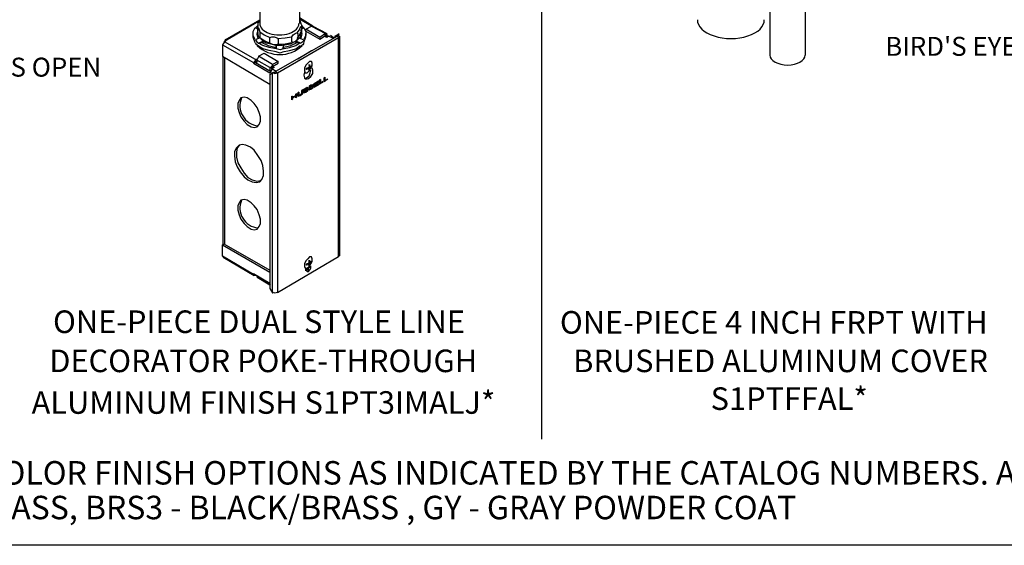
# Model space of a CAD drawing. Units: millimetres. Extents: x -85.6 to 4.7, y 68.4 to 79.1.
# Drawn here: x -26.3 to -21.1, y 68.5 to 71.3 of the extents above; entities that cross this region are included whole.
import ezdxf

# ---------------------------------------------------------------- set-up
doc = ezdxf.new("R2010")
doc.units = ezdxf.units.MM
doc.styles.add('PDF Arial', font='arial.ttf')

msp = doc.modelspace()

# ---------------------------------------------------------------- linework, layer by layer
at = {"color": 7, "lineweight": 25}
for points in [[(-13.3058, 68.4822), (-29.9258, 68.4822), (-29.9258, 79.0088), (-13.3058, 79.0088)], [(-25.0424, 71.2188), (-25.0391, 71.2155), (-25.0324, 71.1955), (-25.0324, 71.1655), (-25.0358, 71.1655), (-25.0391, 71.1721), (-25.0424, 71.1921)], [(-24.9791, 71.1655), (-24.9691, 71.1688), (-24.9558, 71.1688), (-24.9458, 71.1655), (-24.9358, 71.1588), (-24.9358, 71.1288), (-24.9458, 71.1255), (-24.9558, 71.1255), (-24.9691, 71.1288), (-24.9791, 71.1355)], [(-24.8624, 71.1688), (-24.8558, 71.1788), (-24.8458, 71.1855), (-24.8391, 71.1888), (-24.8324, 71.1855), (-24.8324, 71.1588), (-24.8391, 71.1488), (-24.8458, 71.1422), (-24.8558, 71.1388), (-24.8624, 71.1422)], [(-24.9458, 71.1122), (-24.9458, 71.1055), (-24.9458, 71.1222)], [(-25.0091, 71.0821), (-24.9358, 71.0388), (-24.9658, 71.0221), (-25.0391, 71.0655)], [(-24.7924, 70.9788), (-24.7824, 70.9788), (-24.7725, 70.9888), (-24.7624, 71.0021), (-24.7558, 71.0155), (-24.7558, 71.0288), (-24.7591, 71.0388), (-24.7691, 71.0388), (-24.7791, 71.0288), (-24.7891, 71.0188), (-24.7958, 71.0021), (-24.7958, 70.9888)], [(-24.9791, 70.9688), (-24.9658, 70.9788), (-24.9558, 70.9821), (-24.9691, 70.9755)], [(-24.6724, 70.9455), (-24.6924, 70.9322), (-24.6924, 70.9521), (-24.6891, 70.9555), (-24.6891, 70.9388)], [(-25.0458, 70.6922), (-25.0358, 70.7055), (-25.0291, 70.7222), (-25.0291, 70.7455), (-25.0358, 70.7688), (-25.0458, 70.7955), (-25.0624, 70.8155), (-25.0791, 70.8322), (-25.0991, 70.8455), (-25.1158, 70.8488), (-25.1324, 70.8455), (-25.1424, 70.8322), (-25.1491, 70.8155), (-25.1491, 70.7922), (-25.1424, 70.7688), (-25.1324, 70.7455), (-25.1158, 70.7222), (-25.0991, 70.7055), (-25.0791, 70.6922), (-25.0624, 70.6888)], [(-25.0324, 70.4022), (-25.0224, 70.4155), (-25.0124, 70.4355), (-25.0124, 70.4588), (-25.0158, 70.4888), (-25.0258, 70.5155), (-25.0424, 70.5422), (-25.0624, 70.5688), (-25.0824, 70.5855), (-25.1058, 70.5955), (-25.1258, 70.5988), (-25.1424, 70.5955), (-25.1558, 70.5822), (-25.1658, 70.5622), (-25.1658, 70.5388), (-25.1624, 70.5088), (-25.1524, 70.4822), (-25.1358, 70.4555), (-25.1158, 70.4288), (-25.0958, 70.4122), (-25.0724, 70.4022), (-25.0524, 70.3988)], [(-25.0458, 70.1522), (-25.0358, 70.1655), (-25.0291, 70.1822), (-25.0291, 70.2055), (-25.0358, 70.2288), (-25.0458, 70.2555), (-25.0624, 70.2755), (-25.0791, 70.2922), (-25.0991, 70.3055), (-25.1158, 70.3088), (-25.1324, 70.3055), (-25.1424, 70.2922), (-25.1491, 70.2755), (-25.1491, 70.2522), (-25.1424, 70.2288), (-25.1324, 70.2055), (-25.1158, 70.1822), (-25.0991, 70.1655), (-25.0791, 70.1522), (-25.0624, 70.1488)], [(-24.7924, 69.9455), (-24.7824, 69.9455), (-24.7725, 69.9555), (-24.7624, 69.9688), (-24.7558, 69.9821), (-24.7558, 69.9955), (-24.7591, 70.0055), (-24.7691, 70.0055), (-24.7791, 69.9955), (-24.7891, 69.9855), (-24.7958, 69.9688), (-24.7958, 69.9555)]]:
    msp.add_lwpolyline(points, close=True, dxfattribs=at)
for points in [[(-23.5425, 78.7655), (-23.5425, 69.0422)], [(-22.1491, 71.7955), (-22.1491, 71.0722)], [(-22.3358, 71.7388), (-22.3358, 71.0722)], [(-25.0324, 71.3355), (-25.0324, 71.2388)], [(-24.8224, 71.3355), (-24.8224, 71.2388)], [(-24.7525, 71.2255), (-24.8224, 71.2688)], [(-25.0391, 71.2488), (-25.2058, 71.1522), (-25.2191, 71.1422), (-25.2224, 71.1422)], [(-25.2158, 71.1522), (-25.0324, 71.2588)], [(-25.0591, 71.2155), (-25.0691, 71.1955), (-25.0691, 71.1755), (-25.0591, 71.1555)], [(-25.0558, 71.2155), (-25.0524, 71.2188), (-25.0424, 71.2288)], [(-25.0424, 71.2088), (-25.0558, 71.2155), (-25.0424, 71.2122)], [(-25.0324, 71.2555), (-25.0424, 71.2421), (-25.0424, 71.2255), (-25.0424, 71.2222)], [(-25.0424, 71.1888), (-25.0424, 71.1955), (-25.0424, 71.2255)], [(-24.8124, 71.2321), (-24.8124, 71.2255), (-24.8124, 71.1955), (-24.8158, 71.1822), (-24.8191, 71.1655), (-24.8424, 71.1455), (-24.8724, 71.1288), (-24.9091, 71.1222), (-24.9091, 71.1055), (-24.9258, 71.0988), (-24.9458, 71.1055), (-24.9824, 71.1122), (-25.0158, 71.1222), (-25.0391, 71.1355)], [(-24.8358, 71.1888), (-24.8224, 71.2055), (-24.8158, 71.2255)], [(-24.7591, 71.2255), (-24.8224, 71.2621)], [(-24.8224, 71.2555), (-24.8191, 71.2521)], [(-24.8124, 71.2321), (-24.8157, 71.2455), (-24.8191, 71.2521)], [(-24.8124, 71.2288), (-24.8058, 71.2188), (-24.7991, 71.2155), (-24.7891, 71.1955), (-24.7891, 71.1755), (-24.7991, 71.1555)], [(-24.8124, 71.2088), (-24.7991, 71.2155), (-24.8124, 71.2122)], [(-24.7891, 71.1988), (-24.7891, 71.2088), (-24.7591, 71.2255), (-24.6858, 71.1855)], [(-24.7524, 71.2222), (-24.7591, 71.2222)], [(-24.7524, 71.2255), (-24.6791, 71.1855)], [(-25.0691, 71.1855), (-25.0691, 71.1688), (-25.0591, 71.1388)], [(-25.0324, 71.1622), (-25.0558, 71.1522), (-25.0491, 71.1422), (-25.0391, 71.1355)], [(-25.0424, 71.2055), (-25.0491, 71.1822), (-25.0424, 71.1588)], [(-25.0424, 71.1955), (-25.0424, 71.1921)], [(-24.9458, 71.1222), (-24.9724, 71.1288), (-24.9991, 71.1355), (-25.0191, 71.1488), (-25.0358, 71.1688)], [(-25.0324, 71.1955), (-25.0091, 71.1788), (-24.9791, 71.1655)], [(-25.0324, 71.1655), (-25.0091, 71.1488), (-24.9791, 71.1355)], [(-24.6224, 71.1721), (-24.9491, 70.9855)], [(-24.9391, 71.1588), (-24.8991, 71.1622), (-24.8658, 71.1688)], [(-24.9391, 70.9788), (-24.6158, 71.1655)], [(-24.8358, 71.1588), (-24.8224, 71.1755), (-24.8158, 71.1955)], [(-24.8258, 71.1622), (-24.7991, 71.1522), (-24.8058, 71.1422), (-24.8158, 71.1355)], [(-24.8158, 71.1588), (-24.8091, 71.1822), (-24.8158, 71.2055)], [(-24.7991, 71.1388), (-24.7891, 71.1688), (-24.7891, 71.1855)], [(-24.6824, 71.1721), (-24.6858, 71.1721), (-24.6858, 71.1755), (-24.6858, 71.1855), (-24.7158, 71.1655), (-24.7891, 71.2088)], [(-24.7891, 71.1988), (-24.7158, 71.1555)], [(-24.7158, 71.1655), (-24.7158, 71.1555), (-24.6858, 71.1755)], [(-24.6691, 71.1722), (-24.6791, 71.1655), (-24.6924, 71.1722)], [(-24.6758, 71.1688), (-24.6758, 71.1788), (-24.6791, 71.1822), (-24.6858, 71.1822)], [(-24.6758, 71.1788), (-24.6858, 71.1721)], [(-24.6858, 71.1688), (-24.6858, 71.1722)], [(-24.6758, 71.1755), (-24.6691, 71.1722), (-24.6624, 71.1722)], [(-24.6425, 71.1588), (-24.6691, 71.1722)], [(-24.6391, 71.1621), (-24.6591, 71.1755)], [(-24.6124, 71.1822), (-24.6158, 71.1822), (-24.6258, 71.1755), (-24.6358, 71.1721), (-24.6358, 71.1655)], [(-24.6258, 71.1688), (-24.6258, 71.1755)], [(-24.6258, 71.1755), (-24.6224, 71.1755)], [(-24.6124, 71.1822), (-24.6224, 71.1755), (-24.6224, 71.1722), (-24.6158, 71.1655), (-24.6124, 71.1722), (-24.6158, 71.1788)], [(-24.6158, 70.0055), (-24.6158, 71.1655)], [(-24.6091, 70.0122), (-24.6091, 71.1721)], [(-25.0558, 71.0488), (-25.2191, 71.1422), (-25.2291, 71.1255), (-25.0658, 71.0322)], [(-25.2291, 71.1255), (-25.2291, 71.0655), (-24.9791, 70.9188)], [(-25.2058, 71.1522), (-25.2158, 71.1522), (-25.2191, 71.1422)], [(-24.9458, 71.0888), (-24.9824, 71.0955), (-25.0158, 71.1055), (-25.0391, 71.1188), (-25.0491, 71.1255), (-25.0558, 71.1355)], [(-25.0124, 71.1455), (-25.0391, 71.1355), (-25.0225, 71.1388), (-25.0091, 71.1422)], [(-25.0224, 71.1388), (-24.9891, 71.1222), (-24.9458, 71.1122)], [(-24.9124, 71.1222), (-24.9424, 71.1222)], [(-24.9391, 71.1288), (-24.8991, 71.1322), (-24.8658, 71.1388)], [(-24.9124, 71.1055), (-24.8758, 71.1122), (-24.8424, 71.1222), (-24.8191, 71.1388)], [(-24.9124, 71.1122), (-24.8691, 71.1222), (-24.8358, 71.1388)], [(-24.9124, 71.0888), (-24.8758, 71.0955), (-24.8424, 71.1055), (-24.8191, 71.1222)], [(-24.8458, 71.1422), (-24.8324, 71.1388), (-24.8158, 71.1355), (-24.8424, 71.1455)], [(-24.7991, 71.1355), (-24.8058, 71.1255), (-24.8158, 71.1188)], [(-25.2258, 70.0722), (-25.2258, 71.0622)], [(-25.2191, 71.0588), (-25.2191, 70.0722)], [(-25.0391, 71.0622), (-25.0491, 71.0455)], [(-24.9091, 71.0888), (-24.9258, 71.0822), (-24.9458, 71.0888)], [(-24.8291, 71.0521), (-24.8324, 71.0521), (-24.7591, 71.0955), (-24.7591, 71.0921)], [(-24.7591, 71.0955), (-24.7558, 71.0955)], [(-24.7591, 71.0922), (-24.7591, 71.0922)], [(-25.0558, 71.0455), (-25.0658, 71.0288)], [(-25.0558, 71.0322), (-25.0558, 71.0355), (-25.0658, 71.0322), (-25.0658, 71.0288), (-25.0558, 71.0322), (-24.9791, 70.9888)], [(-25.0658, 71.0288), (-24.9791, 70.9788), (-24.9791, 70.9822)], [(-25.0558, 71.0388), (-25.0558, 71.0488), (-25.0491, 71.0522)], [(-25.0491, 71.0322), (-25.0558, 71.0388), (-25.0491, 71.0422)], [(-25.0558, 71.0355), (-25.0524, 71.0355)], [(-24.9458, 70.9855), (-24.9691, 70.9988), (-24.9691, 71.0088), (-24.9791, 71.0055), (-25.0491, 71.0455), (-25.0491, 71.0321)], [(-24.9791, 71.0055), (-24.9791, 70.9922), (-24.9758, 70.9922)], [(-24.9658, 71.0188), (-24.9758, 71.0022)], [(-24.9658, 71.0122), (-24.9558, 71.0055), (-24.9691, 70.9988)], [(-24.9658, 71.0221), (-24.9658, 71.0122), (-24.9358, 71.0288), (-24.9358, 71.0388)], [(-24.9658, 71.0088), (-24.9624, 71.0088)], [(-24.8324, 71.0522), (-24.8291, 71.0522)], [(-24.8324, 71.0488), (-24.8324, 71.0488)], [(-24.7858, 71.0021), (-24.7758, 71.0055)], [(-24.7724, 70.9955), (-24.7724, 70.9988), (-24.7758, 70.9988), (-24.7791, 71.0022), (-24.7691, 70.9988), (-24.7658, 71.0055), (-24.7724, 71.0122), (-24.7758, 71.0022)], [(-24.7691, 71.0221), (-24.7691, 71.0188), (-24.7724, 71.0188), (-24.7758, 71.0188)], [(-24.7691, 71.0122), (-24.7724, 71.0188), (-24.7724, 71.0088)], [(-24.7724, 71.0155), (-24.7691, 71.0122), (-24.7691, 71.0088), (-24.7658, 71.0088), (-24.7591, 71.0122)], [(-24.7658, 71.0088), (-24.7724, 71.0122)], [(-24.7591, 71.0088), (-24.7591, 71.0155), (-24.7658, 71.0122)], [(-24.7558, 71.0088), (-24.7591, 71.0088), (-24.7624, 71.0122), (-24.7624, 71.0155)], [(-24.7591, 71.0355), (-24.7558, 71.0355)], [(-24.9691, 70.9955), (-24.9791, 70.9788)], [(-24.9758, 70.9922), (-24.9791, 70.9922)], [(-24.9691, 70.9755), (-24.9791, 70.9822)], [(-24.9791, 70.9688), (-24.9791, 69.8388), (-24.9658, 69.8155), (-24.9658, 70.9788)], [(-24.9658, 71.0022), (-24.9691, 71.0022)], [(-24.9624, 70.9788), (-24.9658, 70.9788), (-24.9558, 70.9821), (-24.9491, 70.9821)], [(-24.9624, 70.9788), (-24.9524, 70.9755), (-24.9391, 70.9788)], [(-24.9558, 70.9821), (-24.9524, 70.9821)], [(-24.9491, 70.9855), (-24.9391, 70.9788), (-24.9391, 69.8155)], [(-24.7958, 70.9821), (-24.7991, 70.9655), (-24.7958, 70.9522), (-24.7891, 70.9455), (-24.7758, 70.9488), (-24.7624, 70.9588), (-24.7524, 70.9755), (-24.7524, 70.9921), (-24.7558, 71.0021)], [(-24.7958, 70.9488), (-24.7858, 70.9521), (-24.7724, 70.9621), (-24.7658, 70.9788), (-24.7624, 70.9921)], [(-24.7924, 70.9788), (-24.7958, 70.9788)], [(-24.7824, 70.9955), (-24.7858, 70.9955), (-24.7858, 71.0022)], [(-24.7858, 70.9988), (-24.7758, 71.0021)], [(-24.7824, 70.9955), (-24.7824, 70.9988)], [(-24.7724, 70.9988), (-24.7791, 71.0022)], [(-24.7758, 70.9922), (-24.7724, 70.9955), (-24.7691, 70.9922), (-24.7724, 70.9922), (-24.7691, 70.9988)], [(-24.7724, 70.9888), (-24.7724, 70.9955)], [(-24.7691, 70.9922), (-24.7658, 70.9922)], [(-24.6891, 70.9555), (-24.6891, 70.9388)], [(-24.7824, 70.8922), (-24.7791, 70.8922), (-24.7758, 70.8922), (-24.7791, 70.8855), (-24.7891, 70.8755), (-24.7991, 70.8722), (-24.7991, 70.8922), (-24.7924, 70.8955), (-24.7824, 70.9022), (-24.7791, 70.8988), (-24.7824, 70.8922), (-24.7791, 70.8988), (-24.7791, 70.9022)], [(-24.7524, 70.9155), (-24.7624, 70.9122), (-24.7724, 70.9055), (-24.7724, 70.8888), (-24.7624, 70.8922), (-24.7724, 70.8888)], [(-24.7524, 70.9122), (-24.7558, 70.9122), (-24.7558, 70.9088), (-24.7624, 70.9055), (-24.7691, 70.9022), (-24.7691, 70.9088), (-24.7691, 70.9022)], [(-24.7624, 70.9088), (-24.7691, 70.9088), (-24.7624, 70.9088)], [(-24.7691, 70.9088), (-24.7658, 70.9088)], [(-24.7691, 70.8922), (-24.7691, 70.8988), (-24.7691, 70.8922), (-24.7624, 70.8955), (-24.7558, 70.8988), (-24.7524, 70.9055), (-24.7558, 70.9055), (-24.7624, 70.9022), (-24.7691, 70.8988), (-24.7624, 70.9022), (-24.7591, 70.9055), (-24.7558, 70.9055), (-24.7524, 70.9055)], [(-24.7558, 70.9122), (-24.7624, 70.9088), (-24.7558, 70.9122)], [(-24.7558, 70.9088), (-24.7491, 70.9155), (-24.7558, 70.9088)], [(-24.7524, 70.9088), (-24.7558, 70.9088), (-24.7491, 70.9088), (-24.7491, 70.9055), (-24.7491, 70.9088)], [(-24.7524, 70.9155), (-24.7491, 70.9155), (-24.7524, 70.9155)], [(-24.7524, 70.8988), (-24.7491, 70.9055), (-24.7524, 70.8988)], [(-24.7491, 70.9155), (-24.7458, 70.9155)], [(-24.7391, 70.9088), (-24.7224, 70.9188), (-24.7224, 70.9155), (-24.7458, 70.9022), (-24.7458, 70.9222), (-24.7224, 70.9355), (-24.7224, 70.9322), (-24.7391, 70.9222), (-24.7391, 70.9188), (-24.7224, 70.9288), (-24.7224, 70.9255), (-24.7391, 70.9155), (-24.7391, 70.9088), (-24.7391, 70.9155), (-24.7224, 70.9255)], [(-24.7458, 70.9022), (-24.7224, 70.9155), (-24.7224, 70.9188)], [(-24.7391, 70.9188), (-24.7391, 70.9222), (-24.7224, 70.9322), (-24.7224, 70.9355)], [(-24.7124, 70.9421), (-24.7191, 70.9388), (-24.7191, 70.9188), (-24.6991, 70.9288), (-24.7191, 70.9188)], [(-24.6991, 70.9322), (-24.7124, 70.9222), (-24.7124, 70.9421), (-24.7124, 70.9222)], [(-24.6991, 70.9322), (-24.6991, 70.9288), (-24.6991, 70.9322)], [(-24.6924, 70.9322), (-24.6758, 70.9455), (-24.6724, 70.9455)], [(-24.8591, 70.8555), (-24.8591, 70.8488), (-24.8424, 70.8588), (-24.8424, 70.8655), (-24.8391, 70.8688), (-24.8391, 70.8488), (-24.8424, 70.8455), (-24.8424, 70.8555), (-24.8591, 70.8455), (-24.8591, 70.8388), (-24.8624, 70.8355), (-24.8624, 70.8555), (-24.8591, 70.8555), (-24.8591, 70.8488)], [(-24.8624, 70.8355), (-24.8591, 70.8388), (-24.8591, 70.8455), (-24.8424, 70.8555)], [(-24.8424, 70.8455), (-24.8391, 70.8488), (-24.8391, 70.8688)], [(-24.8258, 70.8755), (-24.8258, 70.8622), (-24.8258, 70.8755), (-24.8324, 70.8722), (-24.8324, 70.8588), (-24.8291, 70.8555), (-24.8191, 70.8588), (-24.8291, 70.8555)], [(-24.8058, 70.8855), (-24.8058, 70.8755), (-24.8058, 70.8888), (-24.8124, 70.8855), (-24.8124, 70.8722), (-24.8124, 70.8688), (-24.8191, 70.8622), (-24.8258, 70.8588), (-24.8258, 70.8622), (-24.8258, 70.8588), (-24.8224, 70.8588)], [(-24.8191, 70.8588), (-24.8091, 70.8655), (-24.8191, 70.8588)], [(-24.8091, 70.8655), (-24.8058, 70.8755), (-24.8091, 70.8655)], [(-24.7991, 70.8722), (-24.7891, 70.8755), (-24.7791, 70.8855), (-24.7758, 70.8922), (-24.7791, 70.8922)], [(-24.7791, 70.8955), (-24.7824, 70.8955), (-24.7858, 70.8955), (-24.7924, 70.8955), (-24.7957, 70.8922), (-24.7957, 70.8855), (-24.7957, 70.8922), (-24.7924, 70.8955), (-24.7858, 70.8955), (-24.7824, 70.8955), (-24.7858, 70.8922), (-24.7891, 70.8888), (-24.7957, 70.8855)], [(-24.7791, 70.8888), (-24.7824, 70.8888), (-24.7858, 70.8888), (-24.7891, 70.8855), (-24.7957, 70.8822), (-24.7957, 70.8755), (-24.7957, 70.8822), (-24.7891, 70.8855), (-24.7858, 70.8888), (-24.7824, 70.8888), (-24.7824, 70.8822), (-24.7924, 70.8788), (-24.7957, 70.8755)], [(-24.7691, 70.8988), (-24.7658, 70.8988)], [(-24.7624, 70.8922), (-24.7524, 70.8988), (-24.7624, 70.8922)], [(-25.1391, 70.5955), (-25.1524, 70.5822), (-25.1558, 70.5588), (-25.1558, 70.5322), (-25.1491, 70.5022), (-25.1324, 70.4755), (-25.1158, 70.4488), (-25.0958, 70.4255), (-25.0724, 70.4122), (-25.0491, 70.4055), (-25.0291, 70.4088)], [(-25.0657, 69.9121), (-25.2291, 70.0088), (-25.2291, 70.0688), (-25.2224, 70.0755), (-24.9791, 69.9355)], [(-25.2291, 70.0688), (-24.9791, 69.9255)], [(-25.2291, 70.0088), (-25.2258, 70.0055)], [(-25.0624, 69.9055), (-25.2258, 70.0021)], [(-24.6158, 70.0055), (-24.9391, 69.8155)], [(-24.7658, 69.9755), (-24.7724, 69.9788), (-24.7758, 69.9688), (-24.7858, 69.9655)], [(-24.7858, 69.9688), (-24.7758, 69.9722)], [(-24.7824, 69.9622), (-24.7858, 69.9622), (-24.7858, 69.9688)], [(-24.7824, 69.9622), (-24.7824, 69.9688)], [(-24.7724, 69.9655), (-24.7791, 69.9688), (-24.7691, 69.9655), (-24.7658, 69.9722), (-24.7724, 69.9788), (-24.7724, 69.9888)], [(-24.7724, 69.9555), (-24.7724, 69.9622), (-24.7724, 69.9655), (-24.7758, 69.9655), (-24.7791, 69.9688)], [(-24.7691, 69.9888), (-24.7691, 69.9855), (-24.7724, 69.9855), (-24.7758, 69.9855)], [(-24.7691, 69.9788), (-24.7724, 69.9855)], [(-24.7724, 69.9821), (-24.7691, 69.9788), (-24.7691, 69.9755), (-24.7658, 69.9755), (-24.7591, 69.9788), (-24.7591, 69.9755), (-24.7624, 69.9788), (-24.7624, 69.9821)], [(-24.7691, 69.9655), (-24.7724, 69.9588), (-24.7691, 69.9588), (-24.7658, 69.9588)], [(-24.7591, 69.9755), (-24.7591, 69.9821), (-24.7658, 69.9788)], [(-24.7591, 70.0021), (-24.7558, 70.0021)], [(-24.6158, 70.0055), (-24.6124, 70.0122)], [(-25.0658, 69.9122), (-25.0624, 69.9088), (-25.0558, 69.9088)], [(-25.0491, 69.9055), (-24.9791, 69.8655), (-25.0657, 69.9155)], [(-25.0657, 69.9121), (-25.0657, 69.9155), (-25.0657, 69.9121)], [(-24.7758, 69.9488), (-24.7791, 69.9355), (-24.7891, 69.9322), (-24.7891, 69.9455), (-24.7924, 69.9455)], [(-24.7891, 69.9355), (-24.7824, 69.9288), (-24.7758, 69.9288), (-24.7658, 69.9388), (-24.7624, 69.9488), (-24.7624, 69.9588)], [(-24.7758, 69.9455), (-24.7891, 69.9355)], [(-24.7791, 69.9355), (-24.7891, 69.9322)], [(-24.7758, 69.9588), (-24.7724, 69.9622), (-24.7691, 69.9588)], [(-24.7691, 69.9522), (-24.7624, 69.9488)], [(-25.0524, 69.9088), (-25.0558, 69.9088)], [(-25.0558, 69.9088), (-25.0524, 69.9088)], [(-25.0491, 69.9055), (-25.0458, 69.9055)], [(-25.0491, 69.9021), (-25.0458, 69.8988), (-24.9791, 69.8588)], [(-24.9791, 69.8655), (-24.9791, 69.8621)], [(-24.9791, 69.8622), (-24.9758, 69.8588)], [(-24.9658, 69.8155), (-24.9624, 69.8155)], [(-24.9624, 69.8188), (-24.9524, 69.8155), (-24.9391, 69.8188)]]:
    msp.add_lwpolyline(points, dxfattribs=at)
for centre, radius, start, end in [((-24.9274, 71.2452), 0.1707, 226.1269, 313.8731), ((-25.0321, 70.8038), 0.1055, 156.7414, 264.4043), ((-25.0321, 70.2638), 0.1055, 156.7414, 264.4043)]:
    msp.add_arc(centre, radius, start, end, dxfattribs=at)
for centre, major_axis, ratio, start_param, end_param in [((-24.9291, 71.2376), (0.1033, 0.0003), 0.573734, 3.115561, 6.298138), ((-22.5424, 71.2565), (-0.1767, 0.0009), 0.548645, 6.26778, 9.458155), ((-22.2424, 71.0725), (0.0933, 0), 0.569441, 3.147683, 6.27686)]:
    msp.add_ellipse(centre, major_axis=major_axis, ratio=ratio, start_param=start_param, end_param=end_param, dxfattribs=at)

# ---------------------------------------------------------------- texts
at = {"color": 7, "attachment_point": 7, "style": 'PDF Arial'}
for s, insert, char_height in [("BIRD'S EYE VIEW WITH COVERS OPEN", (-21.7258, 71.0367), 0.100215), ("BIRD'S EYE VIEW WITH COVERS OPEN", (-28.2324, 70.9267), 0.100215), ('ONE-PIECE DUAL STYLE LINE', (-26.1258, 69.5663), 0.119303), ('ONE-PIECE 4 INCH FRPT WITH', (-23.4458, 69.563), 0.119303), ('DECORATOR POKE-THROUGH', (-26.1457, 69.3596), 0.119303), ('BRUSHED ALUMINUM COVER', (-23.3758, 69.3596), 0.119303), ('ALUMINUM FINISH S1PT3IMALJ*', (-26.2391, 69.1396), 0.119303), ('S1PTFFAL*', (-22.6491, 69.16), 0.1193), ('* AVAILABLE IN THE FOLLOWING COVER COLOR FINISH OPTIONS AS INDICATED BY THE CATALOG NUMBERS. AL - ALUMINUM, BLK -', (-29.6624, 68.7642), 0.1240755), ('BLACK POWDER COAT, BRS - BRUSHED BRASS, BRS3 - BLACK/BRASS , GY - GRAY POWDER COAT', (-29.6657, 68.5809), 0.124076)]:
    msp.add_mtext(s, dxfattribs=dict(at, insert=insert, char_height=char_height))

doc.saveas('drawing.dxf')
